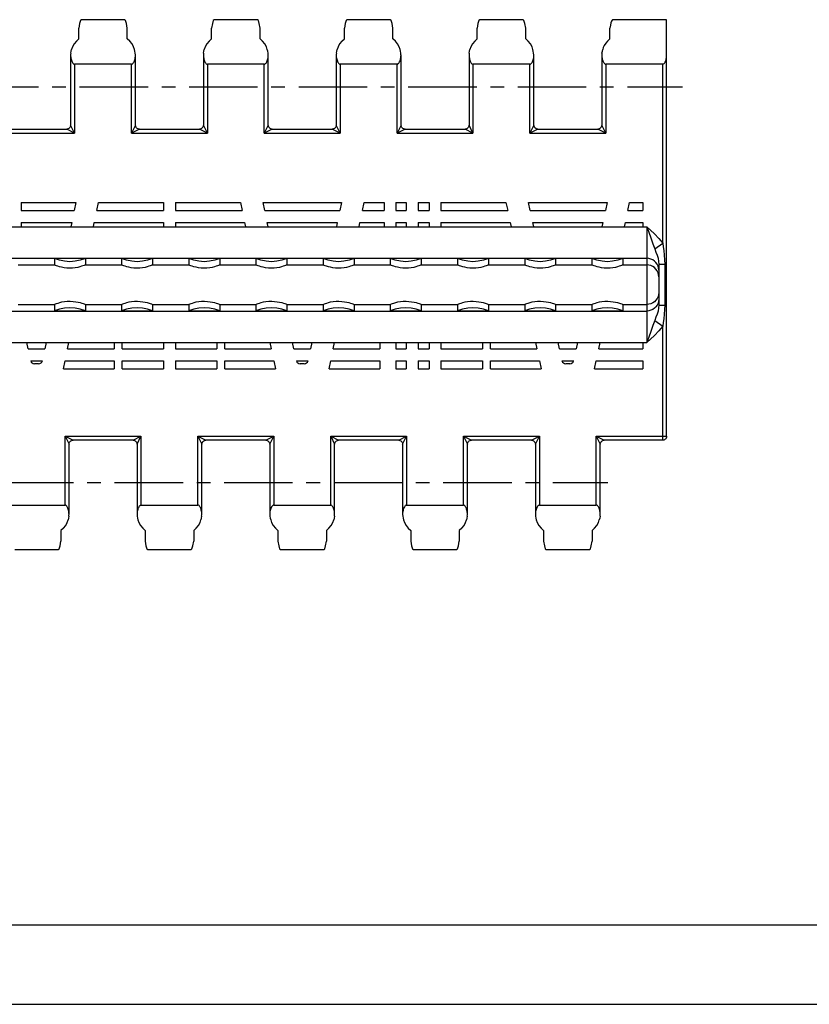
# Model space of a CAD drawing. Extents: x 0 to 420, y 0 to 297.
# Drawn here: x 106 to 206, y 0 to 124 of the extents above; entities that cross this region are included whole.
import ezdxf

# ---------------------------------------------------------------- set-up
doc = ezdxf.new("R2010")
doc.units = 0
doc.header["$LTSCALE"] = 23.1
doc.linetypes.add('CENTER', pattern=[0.6, 0.375, -0.075, 0.075, -0.075])
doc.layers.get('0').update_dxf_attribs({"linetype": 'CONTINUOUS'})
doc.layers.add('DEFAULT_1', color=7, linetype='CENTER')

msp = doc.modelspace()

# ---------------------------------------------------------------- linework, layer by layer
at = {"color": 7, "linetype": 'CONTINUOUS'}
for p, q in [((113.38, 122.08), (113.38, 123.39)), ((119.19, 124.48), (113.71, 124.48)), ((119.52, 122.08), (119.52, 123.39)), ((130.18, 122.08), (130.18, 123.39)), ((135.99, 124.48), (130.51, 124.48)), ((136.32, 122.08), (136.32, 123.39)), ((146.98, 122.08), (146.98, 123.39)), ((152.79, 124.48), (147.31, 124.48)), ((153.12, 122.08), (153.12, 123.39)), ((163.78, 122.08), (163.78, 123.39)), ((169.59, 124.48), (164.11, 124.48)), ((169.92, 122.08), (169.92, 123.39)), ((180.58, 122.08), (180.58, 123.39)), ((187.75, 124.48), (180.91, 124.48)), ((187.75, 71.81), (187.75, 124.48)), ((113.07, 121.77), (113.38, 122.08)), ((119.83, 121.77), (119.52, 122.08)), ((129.87, 121.77), (130.18, 122.08)), ((136.63, 121.77), (136.32, 122.08)), ((146.67, 121.77), (146.98, 122.08)), ((153.43, 121.77), (153.12, 122.08)), ((163.47, 121.77), (163.78, 122.08)), ((170.23, 121.77), (169.92, 122.08)), ((180.27, 121.77), (180.58, 122.08)), ((112.35, 119.98), (112.35, 111.15)), ((120.55, 111.15), (120.55, 119.98)), ((129.15, 119.98), (129.15, 111.15)), ((137.35, 111.15), (137.35, 119.98)), ((145.95, 119.98), (145.95, 111.15)), ((154.15, 111.15), (154.15, 119.98)), ((162.75, 119.98), (162.75, 111.15)), ((170.95, 111.15), (170.95, 119.98)), ((179.55, 119.98), (179.55, 111.15)), ((120.05, 118.85), (112.85, 118.85)), ((136.85, 118.85), (129.65, 118.85)), ((153.65, 118.85), (146.45, 118.85)), ((170.45, 118.85), (163.25, 118.85)), ((187.25, 118.85), (180.05, 118.85)), ((104.24, 110.65), (111.85, 110.65)), ((121.04, 110.65), (128.65, 110.65)), ((137.84, 110.65), (145.45, 110.65)), ((154.64, 110.65), (162.25, 110.65)), ((171.44, 110.65), (179.05, 110.65)), ((106.1, 101.35), (106.1, 100.35)), ((106.1, 101.35), (113.01, 101.35)), ((113.01, 101.35), (112.8, 100.35)), ((115.66, 100.35), (115.87, 101.35)), ((115.87, 101.35), (124.1, 101.35)), ((124.1, 101.35), (124.1, 100.35)), ((125.6, 101.35), (133.82, 101.35)), ((125.6, 101.35), (125.6, 100.35)), ((133.82, 101.35), (134.04, 100.35)), ((136.69, 101.35), (146.61, 101.35)), ((136.9, 100.35), (136.69, 101.35)), ((146.61, 101.35), (146.4, 100.35)), ((149.26, 100.35), (149.47, 101.35)), ((149.47, 101.35), (152, 101.35)), ((152, 101.35), (152, 100.35)), ((153.5, 101.35), (154.8, 101.35)), ((153.5, 101.35), (153.5, 100.35)), ((154.8, 101.35), (154.8, 100.35)), ((156.3, 101.35), (157.7, 101.35)), ((156.3, 101.35), (156.3, 100.35)), ((157.7, 101.35), (157.7, 100.35)), ((159.2, 101.35), (167.42, 101.35)), ((159.2, 101.35), (159.2, 100.35)), ((167.42, 101.35), (167.64, 100.35)), ((170.29, 101.35), (180.21, 101.35)), ((170.5, 100.35), (170.29, 101.35)), ((180.21, 101.35), (180, 100.35)), ((182.86, 100.35), (183.07, 101.35)), ((183.07, 101.35), (184.75, 101.35)), ((184.75, 101.35), (184.75, 100.35)), ((106.1, 100.35), (112.8, 100.35)), ((115.66, 100.35), (124.1, 100.35)), ((125.6, 100.35), (134.04, 100.35)), ((136.9, 100.35), (146.4, 100.35)), ((149.26, 100.35), (152, 100.35)), ((153.5, 100.35), (154.8, 100.35)), ((156.3, 100.35), (157.7, 100.35)), ((159.2, 100.35), (167.64, 100.35)), ((170.5, 100.35), (180, 100.35)), ((182.86, 100.35), (184.75, 100.35)), ((106.1, 98.85), (106.1, 98.31)), ((106.1, 98.85), (112.48, 98.85)), ((112.48, 98.85), (112.37, 98.31)), ((115.23, 98.31), (115.34, 98.85)), ((115.34, 98.85), (124.1, 98.85)), ((124.1, 98.85), (124.1, 98.31)), ((125.6, 98.85), (134.35, 98.85)), ((125.6, 98.85), (125.6, 98.31)), ((134.35, 98.85), (134.47, 98.31)), ((137.21, 98.85), (146.08, 98.85)), ((137.33, 98.31), (137.21, 98.85)), ((146.08, 98.85), (145.97, 98.31)), ((148.83, 98.31), (148.94, 98.85)), ((148.94, 98.85), (152, 98.85)), ((152, 98.85), (152, 98.31)), ((153.5, 98.85), (154.8, 98.85)), ((153.5, 98.85), (153.5, 98.31)), ((154.8, 98.85), (154.8, 98.31)), ((156.3, 98.85), (157.7, 98.85)), ((156.3, 98.85), (156.3, 98.31)), ((157.7, 98.85), (157.7, 98.31)), ((159.2, 98.85), (167.95, 98.85)), ((159.2, 98.85), (159.2, 98.31)), ((167.95, 98.85), (168.07, 98.31)), ((170.81, 98.85), (179.68, 98.85)), ((170.93, 98.31), (170.81, 98.85)), ((179.68, 98.85), (179.57, 98.31)), ((182.43, 98.31), (182.54, 98.85)), ((182.54, 98.85), (184.75, 98.85)), ((184.75, 98.85), (184.75, 98.31)), ((106.1, 98.31), (112.37, 98.31)), ((115.23, 98.31), (124.1, 98.31)), ((125.6, 98.31), (134.47, 98.31)), ((137.33, 98.31), (145.97, 98.31)), ((148.83, 98.31), (152, 98.31)), ((153.5, 98.31), (154.8, 98.31)), ((156.3, 98.31), (157.7, 98.31)), ((159.2, 98.31), (168.07, 98.31)), ((170.93, 98.31), (179.57, 98.31)), ((182.43, 98.31), (184.75, 98.31)), ((110.29, 94.28), (110.29, 93.48)), ((110.89, 94.3), (110.51, 94.29)), ((111.66, 94.3), (110.89, 94.3)), ((112.83, 94.3), (111.66, 94.3)), ((113.6, 94.3), (112.83, 94.3)), ((114.21, 94.28), (114.21, 93.48)), ((118.79, 94.28), (118.79, 93.48)), ((119.39, 94.3), (119.01, 94.29)), ((120.16, 94.3), (119.39, 94.3)), ((121.33, 94.3), (120.16, 94.3)), ((122.1, 94.3), (121.33, 94.3)), ((122.71, 94.28), (122.71, 93.48)), ((127.29, 94.28), (127.29, 93.48)), ((127.89, 94.3), (127.51, 94.29)), ((128.66, 94.3), (127.89, 94.3)), ((129.83, 94.3), (128.66, 94.3)), ((130.6, 94.3), (129.83, 94.3)), ((131.21, 94.28), (131.21, 93.48)), ((135.79, 94.28), (135.79, 93.48)), ((136.39, 94.3), (136.01, 94.29)), ((137.16, 94.3), (136.39, 94.3)), ((138.33, 94.3), (137.16, 94.3)), ((139.1, 94.3), (138.33, 94.3)), ((139.71, 94.28), (139.71, 93.48)), ((144.29, 94.28), (144.29, 93.48)), ((144.89, 94.3), (144.51, 94.29)), ((145.66, 94.3), (144.89, 94.3)), ((146.83, 94.3), (145.66, 94.3)), ((147.6, 94.3), (146.83, 94.3)), ((148.21, 94.28), (148.21, 93.48)), ((152.79, 94.28), (152.79, 93.48)), ((153.39, 94.3), (153.01, 94.29)), ((154.16, 94.3), (153.39, 94.3)), ((155.33, 94.3), (154.16, 94.3)), ((156.1, 94.3), (155.33, 94.3)), ((156.71, 94.28), (156.71, 93.48)), ((161.29, 94.28), (161.29, 93.48)), ((161.89, 94.3), (161.51, 94.29)), ((162.66, 94.3), (161.89, 94.3)), ((163.83, 94.3), (162.66, 94.3)), ((164.6, 94.3), (163.83, 94.3)), ((165.21, 94.28), (165.21, 93.48)), ((169.79, 94.28), (169.79, 93.48)), ((170.39, 94.3), (170.01, 94.29)), ((171.16, 94.3), (170.39, 94.3)), ((172.33, 94.3), (171.16, 94.3)), ((173.1, 94.3), (172.33, 94.3)), ((173.71, 94.28), (173.71, 93.48)), ((178.29, 94.28), (178.29, 93.48)), ((178.89, 94.3), (178.51, 94.29)), ((179.66, 94.3), (178.89, 94.3)), ((180.83, 94.3), (179.66, 94.3)), ((181.6, 94.3), (180.83, 94.3)), ((182.21, 94.28), (182.21, 93.48)), ((186.75, 93.56), (186.75, 88.4)), ((110.29, 88.48), (110.29, 87.67)), ((114.21, 88.48), (114.21, 87.67)), ((118.79, 88.48), (118.79, 87.67)), ((122.71, 88.48), (122.71, 87.67)), ((127.29, 88.48), (127.29, 87.67)), ((131.21, 88.48), (131.21, 87.67)), ((135.79, 88.48), (135.79, 87.67)), ((139.71, 88.48), (139.71, 87.67)), ((144.29, 88.48), (144.29, 87.67)), ((148.21, 88.48), (148.21, 87.67)), ((152.79, 88.48), (152.79, 87.67)), ((156.71, 88.48), (156.71, 87.67)), ((161.29, 88.48), (161.29, 87.67)), ((165.21, 88.48), (165.21, 87.67)), ((169.79, 88.48), (169.79, 87.67)), ((173.71, 88.48), (173.71, 87.67)), ((178.29, 88.48), (178.29, 87.67)), ((182.21, 88.48), (182.21, 87.67)), ((110.89, 87.66), (111.66, 87.66)), ((111.66, 87.66), (112.83, 87.66)), ((112.83, 87.66), (113.6, 87.66)), ((113.6, 87.66), (113.98, 87.67)), ((119.39, 87.66), (120.16, 87.66)), ((120.16, 87.66), (121.33, 87.66)), ((121.33, 87.66), (122.1, 87.66)), ((122.1, 87.66), (122.48, 87.67)), ((127.89, 87.66), (128.66, 87.66)), ((128.66, 87.66), (129.83, 87.66)), ((129.83, 87.66), (130.6, 87.66)), ((130.6, 87.66), (130.98, 87.67)), ((136.39, 87.66), (137.16, 87.66)), ((137.16, 87.66), (138.33, 87.66)), ((138.33, 87.66), (139.1, 87.66)), ((139.1, 87.66), (139.48, 87.67)), ((144.89, 87.66), (145.66, 87.66)), ((145.66, 87.66), (146.83, 87.66)), ((146.83, 87.66), (147.6, 87.66)), ((147.6, 87.66), (147.98, 87.67)), ((153.39, 87.66), (154.16, 87.66)), ((154.16, 87.66), (155.33, 87.66)), ((155.33, 87.66), (156.1, 87.66)), ((156.1, 87.66), (156.48, 87.67)), ((161.89, 87.66), (162.66, 87.66)), ((162.66, 87.66), (163.83, 87.66)), ((163.83, 87.66), (164.6, 87.66)), ((164.6, 87.66), (164.98, 87.67)), ((170.39, 87.66), (171.16, 87.66)), ((171.16, 87.66), (172.33, 87.66)), ((172.33, 87.66), (173.1, 87.66)), ((173.1, 87.66), (173.48, 87.67)), ((178.89, 87.66), (179.66, 87.66)), ((179.66, 87.66), (180.83, 87.66)), ((180.83, 87.66), (181.6, 87.66)), ((181.6, 87.66), (181.98, 87.67)), ((106.82, 83.65), (109.27, 83.65)), ((106.99, 82.85), (106.82, 83.65)), ((109.27, 83.65), (109.1, 82.85)), ((111.96, 82.85), (112.13, 83.65)), ((112.13, 83.65), (117.85, 83.65)), ((117.85, 83.65), (117.85, 82.85)), ((118.85, 83.65), (124.1, 83.65)), ((118.85, 82.85), (118.85, 83.65)), ((124.1, 83.65), (124.1, 82.85)), ((125.6, 83.65), (130.85, 83.65)), ((125.6, 83.65), (125.6, 82.85)), ((130.85, 83.65), (130.85, 82.85)), ((131.85, 83.65), (137.56, 83.65)), ((131.85, 82.85), (131.85, 83.65)), ((137.56, 83.65), (137.73, 82.85)), ((140.42, 83.65), (142.87, 83.65)), ((140.59, 82.85), (140.42, 83.65)), ((142.87, 83.65), (142.7, 82.85)), ((145.56, 82.85), (145.73, 83.65)), ((145.73, 83.65), (151.45, 83.65)), ((151.45, 83.65), (151.45, 82.85)), ((153.5, 83.65), (154.8, 83.65)), ((153.5, 83.65), (153.5, 82.85)), ((154.8, 83.65), (154.8, 82.85)), ((156.3, 83.65), (157.7, 83.65)), ((156.3, 83.65), (156.3, 82.85)), ((157.7, 83.65), (157.7, 82.85)), ((159.2, 83.65), (164.45, 83.65)), ((159.2, 83.65), (159.2, 82.85)), ((164.45, 83.65), (164.45, 82.85)), ((165.45, 83.65), (171.16, 83.65)), ((165.45, 82.85), (165.45, 83.65)), ((171.16, 83.65), (171.33, 82.85)), ((174.02, 83.65), (176.47, 83.65)), ((174.19, 82.85), (174.02, 83.65)), ((176.47, 83.65), (176.3, 82.85)), ((179.16, 82.85), (179.33, 83.65)), ((179.33, 83.65), (184.75, 83.65)), ((184.75, 83.65), (184.75, 82.85)), ((106.99, 82.85), (109.1, 82.85)), ((111.96, 82.85), (117.85, 82.85)), ((118.85, 82.85), (124.1, 82.85)), ((125.6, 82.85), (130.85, 82.85)), ((131.85, 82.85), (137.73, 82.85)), ((140.59, 82.85), (142.7, 82.85)), ((145.56, 82.85), (151.45, 82.85)), ((153.5, 82.85), (154.8, 82.85)), ((156.3, 82.85), (157.7, 82.85)), ((159.2, 82.85), (164.45, 82.85)), ((165.45, 82.85), (171.33, 82.85)), ((174.19, 82.85), (176.3, 82.85)), ((179.16, 82.85), (184.75, 82.85)), ((107.31, 81.35), (108.79, 81.35)), ((108.3, 80.98), (107.79, 80.98)), ((111.44, 80.35), (111.65, 81.35)), ((111.65, 81.35), (117.85, 81.35)), ((117.85, 81.35), (117.85, 80.35)), ((118.85, 81.35), (124.1, 81.35)), ((118.85, 80.35), (118.85, 81.35)), ((124.1, 81.35), (124.1, 80.35)), ((125.6, 81.35), (130.85, 81.35)), ((125.6, 81.35), (125.6, 80.35)), ((130.85, 81.35), (130.85, 80.35)), ((131.85, 81.35), (138.05, 81.35)), ((131.85, 80.35), (131.85, 81.35)), ((138.05, 81.35), (138.26, 80.35)), ((140.91, 81.35), (142.39, 81.35)), ((141.9, 80.98), (141.39, 80.98)), ((145.04, 80.35), (145.25, 81.35)), ((145.25, 81.35), (151.45, 81.35)), ((151.45, 81.35), (151.45, 80.35)), ((153.5, 81.35), (154.8, 81.35)), ((153.5, 81.35), (153.5, 80.35)), ((154.8, 81.35), (154.8, 80.35)), ((156.3, 81.35), (157.7, 81.35)), ((156.3, 81.35), (156.3, 80.35)), ((157.7, 81.35), (157.7, 80.35)), ((159.2, 81.35), (164.45, 81.35)), ((159.2, 81.35), (159.2, 80.35)), ((164.45, 81.35), (164.45, 80.35)), ((165.45, 81.35), (171.65, 81.35)), ((165.45, 80.35), (165.45, 81.35)), ((171.65, 81.35), (171.86, 80.35)), ((174.51, 81.35), (175.99, 81.35)), ((175.5, 80.98), (174.99, 80.98)), ((178.64, 80.35), (178.85, 81.35)), ((178.85, 81.35), (184.75, 81.35)), ((184.75, 81.35), (184.75, 80.35)), ((111.44, 80.35), (117.85, 80.35)), ((118.85, 80.35), (124.1, 80.35)), ((125.6, 80.35), (130.85, 80.35)), ((131.85, 80.35), (138.26, 80.35)), ((145.04, 80.35), (151.45, 80.35)), ((153.5, 80.35), (154.8, 80.35)), ((156.3, 80.35), (157.7, 80.35)), ((159.2, 80.35), (164.45, 80.35)), ((165.45, 80.35), (171.86, 80.35)), ((178.64, 80.35), (184.75, 80.35)), ((120.25, 71.31), (112.64, 71.31)), ((137.05, 71.31), (129.44, 71.31)), ((153.85, 71.31), (146.24, 71.31)), ((170.65, 71.31), (163.04, 71.31)), ((187.25, 71.31), (179.84, 71.31)), ((112.15, 61.98), (112.15, 70.81)), ((120.75, 70.81), (120.75, 61.98)), ((128.95, 61.98), (128.95, 70.81)), ((137.55, 70.81), (137.55, 61.98)), ((145.75, 61.98), (145.75, 70.81)), ((154.35, 70.81), (154.35, 61.98)), ((162.55, 61.98), (162.55, 70.81)), ((171.15, 70.81), (171.15, 61.98)), ((179.35, 61.98), (179.35, 70.81)), ((104.45, 63.11), (111.65, 63.11)), ((121.25, 63.11), (128.45, 63.11)), ((138.05, 63.11), (145.25, 63.11)), ((154.85, 63.11), (162.05, 63.11)), ((171.65, 63.11), (178.85, 63.11)), ((111.43, 60.19), (111.12, 59.88)), ((111.12, 59.88), (111.12, 58.57)), ((121.47, 60.19), (121.78, 59.88)), ((121.78, 59.88), (121.78, 58.57)), ((128.23, 60.19), (127.92, 59.88)), ((127.92, 59.88), (127.92, 58.57)), ((138.27, 60.19), (138.58, 59.88)), ((138.58, 59.88), (138.58, 58.57)), ((145.03, 60.19), (144.72, 59.88)), ((144.72, 59.88), (144.72, 58.57)), ((155.07, 60.19), (155.38, 59.88)), ((155.38, 59.88), (155.38, 58.57)), ((161.83, 60.19), (161.52, 59.88)), ((161.52, 59.88), (161.52, 58.57)), ((171.87, 60.19), (172.18, 59.88)), ((172.18, 59.88), (172.18, 58.57)), ((178.63, 60.19), (178.32, 59.88)), ((178.32, 59.88), (178.32, 58.57)), ((105.31, 57.48), (110.79, 57.48)), ((122.11, 57.48), (127.59, 57.48)), ((138.91, 57.48), (144.39, 57.48)), ((155.71, 57.48), (161.19, 57.48)), ((172.51, 57.48), (177.99, 57.48)), ((408.94, 10), (8.94, 10)), ((0, 0), (420, 0))]:
    msp.add_line(p, q, dxfattribs=at)
at = {"color": 9, "linetype": 'CONTINUOUS'}
for p, q in [((112.85, 118.85), (112.85, 110.15)), ((120.05, 110.15), (120.05, 118.85)), ((129.65, 118.85), (129.65, 110.15)), ((136.85, 110.15), (136.85, 118.85)), ((146.45, 118.85), (146.45, 110.15)), ((153.65, 110.15), (153.65, 118.85)), ((163.25, 118.85), (163.25, 110.15)), ((170.45, 110.15), (170.45, 118.85)), ((180.05, 118.85), (180.05, 110.15)), ((187.25, 96.21), (187.25, 118.85)), ((112.85, 110.15), (112.35, 111.15)), ((120.55, 111.15), (120.05, 110.15)), ((129.65, 110.15), (129.15, 111.15)), ((137.35, 111.15), (136.85, 110.15)), ((146.45, 110.15), (145.95, 111.15)), ((154.15, 111.15), (153.65, 110.15)), ((163.25, 110.15), (162.75, 111.15)), ((170.95, 111.15), (170.45, 110.15)), ((180.05, 110.15), (179.55, 111.15)), ((103.25, 110.15), (112.85, 110.15)), ((112.85, 110.15), (111.85, 110.65)), ((121.05, 110.65), (120.05, 110.15)), ((120.05, 110.15), (129.65, 110.15)), ((129.65, 110.15), (128.65, 110.65)), ((137.85, 110.65), (136.85, 110.15)), ((136.85, 110.15), (146.45, 110.15)), ((146.45, 110.15), (145.45, 110.65)), ((154.65, 110.65), (153.65, 110.15)), ((153.65, 110.15), (163.25, 110.15)), ((163.25, 110.15), (162.25, 110.65)), ((171.45, 110.65), (170.45, 110.15)), ((170.45, 110.15), (180.05, 110.15)), ((180.05, 110.15), (179.05, 110.65)), ((104.6, 98.31), (106.1, 98.31)), ((112.37, 98.31), (115.23, 98.31)), ((124.1, 98.31), (125.6, 98.31)), ((134.47, 98.31), (137.33, 98.31)), ((145.97, 98.31), (148.83, 98.31)), ((152, 98.31), (153.5, 98.31)), ((154.8, 98.31), (156.3, 98.31)), ((157.7, 98.31), (159.2, 98.31)), ((168.07, 98.31), (170.93, 98.31)), ((179.57, 98.31), (182.43, 98.31)), ((184.75, 98.31), (185.25, 98.31)), ((185.25, 98.31), (185.25, 83.65)), ((186.25, 95.49), (187.25, 96.21)), ((39.25, 94.31), (185.25, 94.31)), ((105.71, 93.48), (110.29, 93.48)), ((114.21, 93.48), (118.79, 93.48)), ((122.71, 93.48), (127.29, 93.48)), ((131.21, 93.48), (135.79, 93.48)), ((139.71, 93.48), (144.29, 93.48)), ((148.21, 93.48), (152.79, 93.48)), ((156.71, 93.48), (161.29, 93.48)), ((165.21, 93.48), (169.79, 93.48)), ((173.71, 93.48), (178.29, 93.48)), ((182.21, 93.48), (185.25, 93.48)), ((186.75, 93.56), (187.5, 93.56)), ((187.5, 93.56), (187.5, 88.4)), ((105.71, 88.48), (110.29, 88.48)), ((114.21, 88.48), (118.79, 88.48)), ((122.71, 88.48), (127.29, 88.48)), ((131.21, 88.48), (135.79, 88.48)), ((139.71, 88.48), (144.29, 88.48)), ((148.21, 88.48), (152.79, 88.48)), ((156.71, 88.48), (161.29, 88.48)), ((165.21, 88.48), (169.79, 88.48)), ((173.71, 88.48), (178.29, 88.48)), ((182.21, 88.48), (185.25, 88.48)), ((186.75, 88.4), (187.5, 88.4)), ((39.25, 87.65), (185.25, 87.65)), ((186.25, 86.47), (187.25, 85.75)), ((187.25, 71.31), (187.25, 85.75)), ((103.96, 83.65), (106.82, 83.65)), ((109.27, 83.65), (112.13, 83.65)), ((117.85, 83.65), (118.85, 83.65)), ((124.1, 83.65), (125.6, 83.65)), ((130.85, 83.65), (131.85, 83.65)), ((137.56, 83.65), (140.42, 83.65)), ((142.87, 83.65), (145.73, 83.65)), ((151.45, 83.65), (153.5, 83.65)), ((154.8, 83.65), (156.3, 83.65)), ((157.7, 83.65), (159.2, 83.65)), ((164.45, 83.65), (165.45, 83.65)), ((171.16, 83.65), (174.02, 83.65)), ((176.47, 83.65), (179.33, 83.65)), ((184.75, 83.65), (185.25, 83.65)), ((111.65, 71.81), (121.25, 71.81)), ((111.65, 71.81), (112.65, 71.31)), ((111.65, 71.81), (112.15, 70.81)), ((111.65, 63.11), (111.65, 71.81)), ((120.25, 71.31), (121.25, 71.81)), ((120.75, 70.81), (121.25, 71.81)), ((121.25, 71.81), (121.25, 63.11)), ((128.45, 71.81), (138.05, 71.81)), ((128.45, 71.81), (129.45, 71.31)), ((128.45, 71.81), (128.95, 70.81)), ((128.45, 63.11), (128.45, 71.81)), ((137.05, 71.31), (138.05, 71.81)), ((137.55, 70.81), (138.05, 71.81)), ((138.05, 71.81), (138.05, 63.11)), ((145.25, 71.81), (154.85, 71.81)), ((145.25, 71.81), (146.25, 71.31)), ((145.25, 71.81), (145.75, 70.81)), ((145.25, 63.11), (145.25, 71.81)), ((153.85, 71.31), (154.85, 71.81)), ((154.35, 70.81), (154.85, 71.81)), ((154.85, 71.81), (154.85, 63.11)), ((162.05, 71.81), (171.65, 71.81)), ((162.05, 71.81), (163.05, 71.31)), ((162.05, 71.81), (162.55, 70.81)), ((162.05, 63.11), (162.05, 71.81)), ((170.65, 71.31), (171.65, 71.81)), ((171.15, 70.81), (171.65, 71.81)), ((171.65, 71.81), (171.65, 63.11)), ((178.85, 71.81), (187.75, 71.81)), ((178.85, 71.81), (179.85, 71.31)), ((178.85, 71.81), (179.35, 70.81)), ((178.85, 63.11), (178.85, 71.81))]:
    msp.add_line(p, q, dxfattribs=at)
at = {"color": 7, "linetype": 'CONTINUOUS'}
for points in [[(113.71, 124.48), (113.59, 124.36), (113.48, 123.99), (113.38, 123.39)], [(119.52, 123.39), (119.41, 123.99), (119.3, 124.36), (119.19, 124.48)], [(130.51, 124.48), (130.39, 124.36), (130.28, 123.99), (130.18, 123.39)], [(136.32, 123.39), (136.21, 123.99), (136.1, 124.36), (135.99, 124.48)], [(147.31, 124.48), (147.19, 124.36), (147.08, 123.99), (146.98, 123.39)], [(153.12, 123.39), (153.01, 123.99), (152.9, 124.36), (152.79, 124.48)], [(164.11, 124.48), (163.99, 124.36), (163.88, 123.99), (163.78, 123.39)], [(169.92, 123.39), (169.81, 123.99), (169.7, 124.36), (169.59, 124.48)], [(180.91, 124.48), (180.84, 124.43), (180.77, 124.3), (180.7, 124.08), (180.64, 123.78), (180.58, 123.39)], [(113.07, 121.77), (112.78, 121.42), (112.58, 121.06), (112.46, 120.7)], [(120.43, 120.7), (120.32, 121.06), (120.12, 121.42), (119.83, 121.77)], [(129.87, 121.77), (129.58, 121.42), (129.38, 121.06), (129.26, 120.7)], [(137.23, 120.7), (137.12, 121.06), (136.92, 121.42), (136.63, 121.77)], [(146.67, 121.77), (146.38, 121.42), (146.18, 121.06), (146.06, 120.7)], [(154.03, 120.7), (153.92, 121.06), (153.72, 121.42), (153.43, 121.77)], [(163.47, 121.77), (163.18, 121.42), (162.98, 121.06), (162.86, 120.7)], [(170.83, 120.7), (170.72, 121.06), (170.52, 121.42), (170.23, 121.77)], [(180.27, 121.77), (180.04, 121.51), (179.86, 121.23), (179.74, 120.96), (179.66, 120.7)], [(112.37, 120.25), (112.35, 120.07), (112.35, 119.98)], [(112.35, 119.98), (112.35, 119.9), (112.36, 119.74), (112.39, 119.6), (112.41, 119.47), (112.45, 119.35), (112.49, 119.24), (112.53, 119.14), (112.58, 119.05), (112.64, 118.97), (112.7, 118.91), (112.77, 118.87), (112.85, 118.85)], [(112.37, 120.25), (112.41, 120.48), (112.46, 120.7)], [(120.05, 118.85), (120.13, 118.87), (120.2, 118.92), (120.27, 118.99), (120.32, 119.07), (120.37, 119.17), (120.42, 119.29), (120.46, 119.41), (120.5, 119.55), (120.53, 119.7), (120.54, 119.87), (120.55, 119.98)], [(120.52, 120.25), (120.48, 120.48), (120.43, 120.7)], [(120.55, 119.98), (120.54, 120.05), (120.52, 120.25)], [(129.17, 120.25), (129.15, 120.07), (129.15, 119.98)], [(129.15, 119.98), (129.15, 119.9), (129.16, 119.74), (129.19, 119.6), (129.21, 119.47), (129.25, 119.35), (129.29, 119.24), (129.33, 119.14), (129.38, 119.05), (129.44, 118.97), (129.5, 118.91), (129.57, 118.87), (129.65, 118.85)], [(129.17, 120.25), (129.21, 120.48), (129.26, 120.7)], [(136.85, 118.85), (136.93, 118.87), (137, 118.92), (137.07, 118.99), (137.12, 119.07), (137.17, 119.17), (137.22, 119.29), (137.26, 119.41), (137.3, 119.55), (137.33, 119.7), (137.34, 119.87), (137.35, 119.98)], [(137.32, 120.25), (137.28, 120.48), (137.23, 120.7)], [(137.35, 119.98), (137.34, 120.05), (137.32, 120.25)], [(145.97, 120.25), (145.95, 120.07), (145.95, 119.98)], [(145.95, 119.98), (145.95, 119.9), (145.96, 119.74), (145.99, 119.6), (146.01, 119.47), (146.05, 119.35), (146.09, 119.24), (146.13, 119.14), (146.18, 119.05), (146.24, 118.97), (146.3, 118.91), (146.37, 118.87), (146.45, 118.85)], [(145.97, 120.25), (146.01, 120.48), (146.06, 120.7)], [(153.65, 118.85), (153.73, 118.87), (153.8, 118.92), (153.87, 118.99), (153.92, 119.07), (153.97, 119.17), (154.02, 119.29), (154.06, 119.41), (154.1, 119.55), (154.13, 119.7), (154.14, 119.87), (154.15, 119.98)], [(154.12, 120.25), (154.08, 120.48), (154.03, 120.7)], [(154.15, 119.98), (154.14, 120.05), (154.12, 120.25)], [(162.77, 120.25), (162.75, 120.07), (162.75, 119.98)], [(162.75, 119.98), (162.75, 119.9), (162.76, 119.74), (162.79, 119.6), (162.81, 119.47), (162.85, 119.35), (162.89, 119.24), (162.93, 119.14), (162.98, 119.05), (163.04, 118.97), (163.1, 118.91), (163.17, 118.87), (163.25, 118.85)], [(162.77, 120.25), (162.81, 120.48), (162.86, 120.7)], [(170.45, 118.85), (170.53, 118.87), (170.6, 118.92), (170.67, 118.99), (170.72, 119.07), (170.77, 119.17), (170.82, 119.29), (170.86, 119.41), (170.9, 119.55), (170.93, 119.7), (170.94, 119.87), (170.95, 119.98)], [(170.92, 120.25), (170.88, 120.48), (170.83, 120.7)], [(170.95, 119.98), (170.94, 120.05), (170.92, 120.25)], [(179.57, 120.25), (179.55, 120.07), (179.55, 119.98)], [(179.55, 119.98), (179.55, 119.9), (179.56, 119.76), (179.58, 119.62), (179.61, 119.5), (179.64, 119.39), (179.67, 119.29), (179.71, 119.2), (179.75, 119.12), (179.79, 119.05), (179.83, 118.98), (179.88, 118.93), (179.94, 118.89), (179.99, 118.86), (180.05, 118.85)], [(179.57, 120.25), (179.62, 120.48), (179.66, 120.7)], [(187.25, 118.85), (187.3, 118.86), (187.36, 118.89), (187.42, 118.93), (187.47, 118.99), (187.51, 119.06), (187.56, 119.13), (187.6, 119.22), (187.63, 119.32), (187.67, 119.42), (187.7, 119.54), (187.72, 119.67), (187.74, 119.82), (187.75, 119.98)], [(112.35, 111.15), (112.35, 111.11), (112.32, 111), (112.28, 110.89), (112.2, 110.8), (112.11, 110.72), (112.01, 110.67), (111.89, 110.65), (111.85, 110.65)], [(121.05, 110.65), (121, 110.65), (120.89, 110.67), (120.78, 110.72), (120.69, 110.8), (120.62, 110.89), (120.57, 111), (120.55, 111.11), (120.55, 111.15)], [(129.15, 111.15), (129.15, 111.11), (129.12, 111), (129.08, 110.89), (129, 110.8), (128.91, 110.72), (128.81, 110.67), (128.69, 110.65), (128.65, 110.65)], [(137.85, 110.65), (137.8, 110.65), (137.69, 110.67), (137.58, 110.72), (137.49, 110.8), (137.42, 110.89), (137.37, 111), (137.35, 111.11), (137.35, 111.15)], [(145.95, 111.15), (145.95, 111.11), (145.92, 111), (145.88, 110.89), (145.8, 110.8), (145.71, 110.72), (145.61, 110.67), (145.49, 110.65), (145.45, 110.65)], [(154.65, 110.65), (154.6, 110.65), (154.49, 110.67), (154.38, 110.72), (154.29, 110.8), (154.22, 110.89), (154.17, 111), (154.15, 111.11), (154.15, 111.15)], [(162.75, 111.15), (162.75, 111.11), (162.72, 111), (162.68, 110.89), (162.6, 110.8), (162.51, 110.72), (162.41, 110.67), (162.29, 110.65), (162.25, 110.65)], [(171.45, 110.65), (171.4, 110.65), (171.29, 110.67), (171.18, 110.72), (171.09, 110.8), (171.02, 110.89), (170.97, 111), (170.95, 111.11), (170.95, 111.15)], [(179.55, 111.15), (179.55, 111.11), (179.52, 111), (179.48, 110.89), (179.4, 110.8), (179.31, 110.72), (179.21, 110.67), (179.09, 110.65), (179.05, 110.65)], [(110.51, 94.29), (110.39, 94.29), (110.31, 94.29), (110.29, 94.28)], [(114.21, 93.48), (114.19, 93.47), (114.13, 93.45), (114.04, 93.41), (113.91, 93.36), (113.74, 93.3), (113.53, 93.24), (113.26, 93.17), (112.94, 93.12), (112.59, 93.08), (112.22, 93.07), (111.86, 93.08), (111.52, 93.12), (111.21, 93.18), (110.95, 93.24), (110.73, 93.31), (110.56, 93.37), (110.44, 93.41), (110.35, 93.45), (110.3, 93.47), (110.29, 93.48)], [(114.21, 94.28), (114.18, 94.29), (114.11, 94.29), (113.98, 94.29), (113.6, 94.3)], [(119.01, 94.29), (118.89, 94.29), (118.81, 94.29), (118.79, 94.28)], [(122.71, 93.48), (122.69, 93.47), (122.63, 93.45), (122.54, 93.41), (122.41, 93.36), (122.24, 93.3), (122.03, 93.24), (121.76, 93.17), (121.44, 93.12), (121.09, 93.08), (120.72, 93.07), (120.36, 93.08), (120.02, 93.12), (119.71, 93.18), (119.45, 93.24), (119.23, 93.31), (119.06, 93.37), (118.94, 93.41), (118.85, 93.45), (118.8, 93.47), (118.79, 93.48)], [(122.71, 94.28), (122.68, 94.29), (122.61, 94.29), (122.48, 94.29), (122.1, 94.3)], [(127.51, 94.29), (127.39, 94.29), (127.31, 94.29), (127.29, 94.28)], [(131.21, 93.48), (131.19, 93.47), (131.13, 93.45), (131.04, 93.41), (130.91, 93.36), (130.74, 93.3), (130.53, 93.24), (130.26, 93.17), (129.94, 93.12), (129.59, 93.08), (129.22, 93.07), (128.86, 93.08), (128.52, 93.12), (128.21, 93.18), (127.95, 93.24), (127.73, 93.31), (127.56, 93.37), (127.44, 93.41), (127.35, 93.45), (127.3, 93.47), (127.29, 93.48)], [(131.21, 94.28), (131.18, 94.29), (131.11, 94.29), (130.98, 94.29), (130.6, 94.3)], [(136.01, 94.29), (135.89, 94.29), (135.81, 94.29), (135.79, 94.28)], [(139.71, 93.48), (139.69, 93.47), (139.63, 93.45), (139.54, 93.41), (139.41, 93.36), (139.24, 93.3), (139.03, 93.24), (138.76, 93.17), (138.44, 93.12), (138.09, 93.08), (137.72, 93.07), (137.36, 93.08), (137.02, 93.12), (136.71, 93.18), (136.45, 93.24), (136.23, 93.31), (136.06, 93.37), (135.94, 93.41), (135.85, 93.45), (135.8, 93.47), (135.79, 93.48)], [(139.71, 94.28), (139.68, 94.29), (139.61, 94.29), (139.48, 94.29), (139.1, 94.3)], [(144.51, 94.29), (144.39, 94.29), (144.31, 94.29), (144.29, 94.28)], [(148.21, 93.48), (148.19, 93.47), (148.13, 93.45), (148.04, 93.41), (147.91, 93.36), (147.74, 93.3), (147.53, 93.24), (147.26, 93.17), (146.94, 93.12), (146.59, 93.08), (146.22, 93.07), (145.86, 93.08), (145.52, 93.12), (145.21, 93.18), (144.95, 93.24), (144.73, 93.31), (144.56, 93.37), (144.44, 93.41), (144.35, 93.45), (144.3, 93.47), (144.29, 93.48)], [(148.21, 94.28), (148.18, 94.29), (148.11, 94.29), (147.98, 94.29), (147.6, 94.3)], [(153.01, 94.29), (152.89, 94.29), (152.81, 94.29), (152.79, 94.28)], [(156.71, 93.48), (156.69, 93.47), (156.63, 93.45), (156.54, 93.41), (156.41, 93.36), (156.24, 93.3), (156.03, 93.24), (155.76, 93.17), (155.44, 93.12), (155.09, 93.08), (154.72, 93.07), (154.36, 93.08), (154.02, 93.12), (153.71, 93.18), (153.45, 93.24), (153.23, 93.31), (153.06, 93.37), (152.94, 93.41), (152.85, 93.45), (152.8, 93.47), (152.79, 93.48)], [(156.71, 94.28), (156.68, 94.29), (156.61, 94.29), (156.48, 94.29), (156.1, 94.3)], [(161.51, 94.29), (161.39, 94.29), (161.31, 94.29), (161.29, 94.28)], [(165.21, 93.48), (165.19, 93.47), (165.13, 93.45), (165.04, 93.41), (164.91, 93.36), (164.74, 93.3), (164.53, 93.24), (164.26, 93.17), (163.94, 93.12), (163.59, 93.08), (163.22, 93.07), (162.86, 93.08), (162.52, 93.12), (162.21, 93.18), (161.95, 93.24), (161.73, 93.31), (161.56, 93.37), (161.44, 93.41), (161.35, 93.45), (161.3, 93.47), (161.29, 93.48)], [(165.21, 94.28), (165.18, 94.29), (165.11, 94.29), (164.98, 94.29), (164.6, 94.3)], [(170.01, 94.29), (169.89, 94.29), (169.81, 94.29), (169.79, 94.28)], [(173.71, 93.48), (173.69, 93.47), (173.63, 93.45), (173.54, 93.41), (173.41, 93.36), (173.24, 93.3), (173.03, 93.24), (172.76, 93.17), (172.44, 93.12), (172.09, 93.08), (171.72, 93.07), (171.36, 93.08), (171.02, 93.12), (170.71, 93.18), (170.45, 93.24), (170.23, 93.31), (170.06, 93.37), (169.94, 93.41), (169.85, 93.45), (169.8, 93.47), (169.79, 93.48)], [(173.71, 94.28), (173.68, 94.29), (173.61, 94.29), (173.48, 94.29), (173.1, 94.3)], [(178.51, 94.29), (178.39, 94.29), (178.31, 94.29), (178.29, 94.28)], [(182.21, 93.48), (182.19, 93.47), (182.13, 93.45), (182.04, 93.41), (181.91, 93.36), (181.74, 93.3), (181.53, 93.24), (181.26, 93.17), (180.94, 93.12), (180.59, 93.08), (180.22, 93.07), (179.86, 93.08), (179.52, 93.12), (179.21, 93.18), (178.95, 93.24), (178.73, 93.31), (178.56, 93.37), (178.44, 93.41), (178.35, 93.45), (178.3, 93.47), (178.29, 93.48)], [(182.21, 94.28), (182.18, 94.29), (182.11, 94.29), (181.98, 94.29), (181.6, 94.3)], [(110.29, 88.48), (110.31, 88.49), (110.36, 88.51), (110.45, 88.55), (110.58, 88.6), (110.75, 88.66), (110.97, 88.72), (111.24, 88.79), (111.56, 88.84), (111.92, 88.88), (112.29, 88.89), (112.65, 88.87), (112.99, 88.83), (113.29, 88.78), (113.55, 88.71), (113.77, 88.65), (113.93, 88.59), (114.06, 88.54), (114.14, 88.51), (114.19, 88.49), (114.21, 88.48)], [(118.79, 88.48), (118.81, 88.49), (118.86, 88.51), (118.95, 88.55), (119.08, 88.6), (119.25, 88.66), (119.47, 88.72), (119.74, 88.79), (120.06, 88.84), (120.42, 88.88), (120.79, 88.89), (121.15, 88.87), (121.49, 88.83), (121.79, 88.78), (122.05, 88.71), (122.27, 88.65), (122.43, 88.59), (122.56, 88.54), (122.64, 88.51), (122.69, 88.49), (122.71, 88.48)], [(127.29, 88.48), (127.31, 88.49), (127.36, 88.51), (127.45, 88.55), (127.58, 88.6), (127.75, 88.66), (127.97, 88.72), (128.24, 88.79), (128.56, 88.84), (128.92, 88.88), (129.29, 88.89), (129.65, 88.87), (129.99, 88.83), (130.29, 88.78), (130.55, 88.71), (130.77, 88.65), (130.93, 88.59), (131.06, 88.54), (131.14, 88.51), (131.19, 88.49), (131.21, 88.48)], [(135.79, 88.48), (135.81, 88.49), (135.86, 88.51), (135.95, 88.55), (136.08, 88.6), (136.25, 88.66), (136.47, 88.72), (136.74, 88.79), (137.06, 88.84), (137.42, 88.88), (137.79, 88.89), (138.15, 88.87), (138.49, 88.83), (138.79, 88.78), (139.05, 88.71), (139.27, 88.65), (139.43, 88.59), (139.56, 88.54), (139.64, 88.51), (139.69, 88.49), (139.71, 88.48)], [(144.29, 88.48), (144.31, 88.49), (144.36, 88.51), (144.45, 88.55), (144.58, 88.6), (144.75, 88.66), (144.97, 88.72), (145.24, 88.79), (145.56, 88.84), (145.92, 88.88), (146.29, 88.89), (146.65, 88.87), (146.99, 88.83), (147.29, 88.78), (147.55, 88.71), (147.77, 88.65), (147.93, 88.59), (148.06, 88.54), (148.14, 88.51), (148.19, 88.49), (148.21, 88.48)], [(152.79, 88.48), (152.81, 88.49), (152.86, 88.51), (152.95, 88.55), (153.08, 88.6), (153.25, 88.66), (153.47, 88.72), (153.74, 88.79), (154.06, 88.84), (154.42, 88.88), (154.79, 88.89), (155.15, 88.87), (155.49, 88.83), (155.79, 88.78), (156.05, 88.71), (156.27, 88.65), (156.43, 88.59), (156.56, 88.54), (156.64, 88.51), (156.69, 88.49), (156.71, 88.48)], [(161.29, 88.48), (161.31, 88.49), (161.36, 88.51), (161.45, 88.55), (161.58, 88.6), (161.75, 88.66), (161.97, 88.72), (162.24, 88.79), (162.56, 88.84), (162.92, 88.88), (163.29, 88.89), (163.65, 88.87), (163.99, 88.83), (164.29, 88.78), (164.55, 88.71), (164.77, 88.65), (164.93, 88.59), (165.06, 88.54), (165.14, 88.51), (165.19, 88.49), (165.21, 88.48)], [(169.79, 88.48), (169.81, 88.49), (169.86, 88.51), (169.95, 88.55), (170.08, 88.6), (170.25, 88.66), (170.47, 88.72), (170.74, 88.79), (171.06, 88.84), (171.42, 88.88), (171.79, 88.89), (172.15, 88.87), (172.49, 88.83), (172.79, 88.78), (173.05, 88.71), (173.27, 88.65), (173.43, 88.59), (173.56, 88.54), (173.64, 88.51), (173.69, 88.49), (173.71, 88.48)], [(178.29, 88.48), (178.31, 88.49), (178.36, 88.51), (178.45, 88.55), (178.58, 88.6), (178.75, 88.66), (178.97, 88.72), (179.24, 88.79), (179.56, 88.84), (179.92, 88.88), (180.29, 88.89), (180.65, 88.87), (180.99, 88.83), (181.29, 88.78), (181.55, 88.71), (181.77, 88.65), (181.93, 88.59), (182.06, 88.54), (182.14, 88.51), (182.19, 88.49), (182.21, 88.48)], [(110.29, 87.67), (110.31, 87.67), (110.39, 87.67), (110.51, 87.67), (110.89, 87.66)], [(113.98, 87.67), (114.11, 87.67), (114.18, 87.67), (114.21, 87.67)], [(118.79, 87.67), (118.81, 87.67), (118.89, 87.67), (119.01, 87.67), (119.39, 87.66)], [(122.48, 87.67), (122.61, 87.67), (122.68, 87.67), (122.71, 87.67)], [(127.29, 87.67), (127.31, 87.67), (127.39, 87.67), (127.51, 87.67), (127.89, 87.66)], [(130.98, 87.67), (131.11, 87.67), (131.18, 87.67), (131.21, 87.67)], [(135.79, 87.67), (135.81, 87.67), (135.89, 87.67), (136.01, 87.67), (136.39, 87.66)], [(139.48, 87.67), (139.61, 87.67), (139.68, 87.67), (139.71, 87.67)], [(144.29, 87.67), (144.31, 87.67), (144.39, 87.67), (144.51, 87.67), (144.89, 87.66)], [(147.98, 87.67), (148.11, 87.67), (148.18, 87.67), (148.21, 87.67)], [(152.79, 87.67), (152.81, 87.67), (152.89, 87.67), (153.01, 87.67), (153.39, 87.66)], [(156.48, 87.67), (156.61, 87.67), (156.68, 87.67), (156.71, 87.67)], [(161.29, 87.67), (161.31, 87.67), (161.39, 87.67), (161.51, 87.67), (161.89, 87.66)], [(164.98, 87.67), (165.11, 87.67), (165.18, 87.67), (165.21, 87.67)], [(169.79, 87.67), (169.81, 87.67), (169.89, 87.67), (170.01, 87.67), (170.39, 87.66)], [(173.48, 87.67), (173.61, 87.67), (173.68, 87.67), (173.71, 87.67)], [(178.29, 87.67), (178.31, 87.67), (178.39, 87.67), (178.51, 87.67), (178.89, 87.66)], [(181.98, 87.67), (182.11, 87.67), (182.18, 87.67), (182.21, 87.67)], [(112.15, 70.81), (112.15, 70.85), (112.17, 70.96), (112.22, 71.07), (112.29, 71.16), (112.38, 71.23), (112.49, 71.28), (112.6, 71.31), (112.65, 71.31)], [(120.25, 71.31), (120.29, 71.31), (120.41, 71.28), (120.51, 71.23), (120.6, 71.16), (120.68, 71.07), (120.72, 70.96), (120.75, 70.85), (120.75, 70.81)], [(128.95, 70.81), (128.95, 70.85), (128.97, 70.96), (129.02, 71.07), (129.09, 71.16), (129.18, 71.23), (129.29, 71.28), (129.4, 71.31), (129.45, 71.31)], [(137.05, 71.31), (137.09, 71.31), (137.21, 71.28), (137.31, 71.23), (137.4, 71.16), (137.48, 71.07), (137.52, 70.96), (137.55, 70.85), (137.55, 70.81)], [(145.75, 70.81), (145.75, 70.85), (145.77, 70.96), (145.82, 71.07), (145.89, 71.16), (145.98, 71.23), (146.09, 71.28), (146.2, 71.31), (146.25, 71.31)], [(153.85, 71.31), (153.89, 71.31), (154.01, 71.28), (154.11, 71.23), (154.2, 71.16), (154.28, 71.07), (154.32, 70.96), (154.35, 70.85), (154.35, 70.81)], [(162.55, 70.81), (162.55, 70.85), (162.57, 70.96), (162.62, 71.07), (162.69, 71.16), (162.78, 71.23), (162.89, 71.28), (163, 71.31), (163.05, 71.31)], [(170.65, 71.31), (170.69, 71.31), (170.81, 71.28), (170.91, 71.23), (171, 71.16), (171.08, 71.07), (171.12, 70.96), (171.15, 70.85), (171.15, 70.81)], [(179.35, 70.81), (179.35, 70.85), (179.37, 70.96), (179.42, 71.07), (179.49, 71.16), (179.58, 71.23), (179.69, 71.28), (179.8, 71.31), (179.85, 71.31)], [(187.75, 71.81), (187.73, 71.7), (187.7, 71.59), (187.64, 71.5), (187.57, 71.43), (187.48, 71.37), (187.39, 71.33), (187.28, 71.31), (187.25, 71.31)], [(112.15, 61.98), (112.14, 62.06), (112.13, 62.21), (112.11, 62.36), (112.08, 62.48), (112.05, 62.6), (112.01, 62.71), (111.96, 62.81), (111.91, 62.9), (111.85, 62.98), (111.79, 63.05), (111.72, 63.09), (111.65, 63.11)], [(121.25, 63.11), (121.17, 63.09), (121.1, 63.04), (121.03, 62.97), (120.97, 62.88), (120.92, 62.78), (120.87, 62.67), (120.83, 62.55), (120.8, 62.41), (120.77, 62.26), (120.75, 62.09), (120.75, 61.98)], [(128.95, 61.98), (128.94, 62.06), (128.93, 62.21), (128.91, 62.36), (128.88, 62.48), (128.85, 62.6), (128.81, 62.71), (128.76, 62.81), (128.71, 62.9), (128.65, 62.98), (128.59, 63.05), (128.52, 63.09), (128.45, 63.11)], [(138.05, 63.11), (137.97, 63.09), (137.9, 63.04), (137.83, 62.97), (137.77, 62.88), (137.72, 62.78), (137.67, 62.67), (137.63, 62.55), (137.6, 62.41), (137.57, 62.26), (137.55, 62.09), (137.55, 61.98)], [(145.75, 61.98), (145.74, 62.06), (145.73, 62.21), (145.71, 62.36), (145.68, 62.48), (145.65, 62.6), (145.61, 62.71), (145.56, 62.81), (145.51, 62.9), (145.45, 62.98), (145.39, 63.05), (145.32, 63.09), (145.25, 63.11)], [(154.85, 63.11), (154.77, 63.09), (154.7, 63.04), (154.63, 62.97), (154.57, 62.88), (154.52, 62.78), (154.47, 62.67), (154.43, 62.55), (154.4, 62.41), (154.37, 62.26), (154.35, 62.09), (154.35, 61.98)], [(162.55, 61.98), (162.54, 62.06), (162.53, 62.21), (162.51, 62.36), (162.48, 62.48), (162.45, 62.6), (162.41, 62.71), (162.36, 62.81), (162.31, 62.9), (162.25, 62.98), (162.19, 63.05), (162.12, 63.09), (162.05, 63.11)], [(171.65, 63.11), (171.57, 63.09), (171.5, 63.04), (171.43, 62.97), (171.37, 62.88), (171.32, 62.78), (171.27, 62.67), (171.23, 62.55), (171.2, 62.41), (171.17, 62.26), (171.15, 62.09), (171.15, 61.98)], [(179.35, 61.98), (179.34, 62.06), (179.33, 62.21), (179.31, 62.36), (179.28, 62.48), (179.25, 62.6), (179.21, 62.71), (179.16, 62.81), (179.11, 62.9), (179.05, 62.98), (178.99, 63.05), (178.92, 63.09), (178.85, 63.11)], [(111.43, 60.19), (111.72, 60.54), (111.92, 60.9), (112.03, 61.25)], [(112.12, 61.71), (112.08, 61.48), (112.03, 61.25)], [(112.12, 61.71), (112.14, 61.89), (112.15, 61.98)], [(120.75, 61.98), (120.75, 61.91), (120.77, 61.71)], [(120.77, 61.71), (120.81, 61.48), (120.86, 61.25)], [(120.86, 61.25), (120.98, 60.9), (121.18, 60.54), (121.47, 60.19)], [(128.23, 60.19), (128.52, 60.54), (128.72, 60.9), (128.83, 61.25)], [(128.92, 61.71), (128.88, 61.48), (128.83, 61.25)], [(128.92, 61.71), (128.94, 61.89), (128.95, 61.98)], [(137.55, 61.98), (137.55, 61.91), (137.57, 61.71)], [(137.57, 61.71), (137.61, 61.48), (137.66, 61.25)], [(137.66, 61.25), (137.78, 60.9), (137.98, 60.54), (138.27, 60.19)], [(145.03, 60.19), (145.32, 60.54), (145.52, 60.9), (145.63, 61.25)], [(145.72, 61.71), (145.68, 61.48), (145.63, 61.25)], [(145.72, 61.71), (145.74, 61.89), (145.75, 61.98)], [(154.35, 61.98), (154.35, 61.91), (154.37, 61.71)], [(154.37, 61.71), (154.41, 61.48), (154.46, 61.25)], [(154.46, 61.25), (154.58, 60.9), (154.78, 60.54), (155.07, 60.19)], [(161.83, 60.19), (162.12, 60.54), (162.32, 60.9), (162.43, 61.25)], [(162.52, 61.71), (162.48, 61.48), (162.43, 61.25)], [(162.52, 61.71), (162.54, 61.89), (162.55, 61.98)], [(171.15, 61.98), (171.15, 61.91), (171.17, 61.71)], [(171.17, 61.71), (171.21, 61.48), (171.26, 61.25)], [(171.26, 61.25), (171.38, 60.9), (171.58, 60.54), (171.87, 60.19)], [(178.63, 60.19), (178.92, 60.54), (179.12, 60.9), (179.23, 61.25)], [(179.32, 61.71), (179.28, 61.48), (179.23, 61.25)], [(179.32, 61.71), (179.34, 61.89), (179.35, 61.98)], [(110.79, 57.48), (110.9, 57.6), (111.01, 57.97), (111.12, 58.57)], [(121.78, 58.57), (121.88, 57.97), (121.99, 57.6), (122.11, 57.48)], [(127.59, 57.48), (127.7, 57.6), (127.81, 57.97), (127.92, 58.57)], [(138.58, 58.57), (138.68, 57.97), (138.79, 57.6), (138.91, 57.48)], [(144.39, 57.48), (144.5, 57.6), (144.61, 57.97), (144.72, 58.57)], [(155.38, 58.57), (155.48, 57.97), (155.59, 57.6), (155.71, 57.48)], [(161.19, 57.48), (161.3, 57.6), (161.41, 57.97), (161.52, 58.57)], [(172.18, 58.57), (172.28, 57.97), (172.39, 57.6), (172.51, 57.48)], [(177.99, 57.48), (178.1, 57.6), (178.21, 57.97), (178.32, 58.57)]]:
    msp.add_lwpolyline(points, dxfattribs=at)
at = {"color": 9, "linetype": 'CONTINUOUS'}
for points in [[(185.25, 98.31), (185.72, 97.87), (186.23, 97.39), (186.76, 96.82), (187.25, 96.21)], [(185.25, 98.31), (185.49, 97.62), (185.74, 96.9), (186, 96.15), (186.25, 95.49)], [(187.25, 96.21), (187.32, 95.78), (187.39, 95.3), (187.45, 94.72), (187.49, 94.11), (187.5, 93.56)], [(186.25, 95.49), (186.4, 95.1), (186.54, 94.72), (186.66, 94.31), (186.73, 93.91), (186.75, 93.56)], [(114.21, 94.28), (113.57, 94.06), (112.92, 93.93), (112.25, 93.88), (111.58, 93.93), (110.92, 94.06), (110.29, 94.28)], [(122.71, 94.28), (122.07, 94.06), (121.42, 93.93), (120.75, 93.88), (120.08, 93.93), (119.42, 94.06), (118.79, 94.28)], [(131.21, 94.28), (130.57, 94.06), (129.92, 93.93), (129.25, 93.88), (128.58, 93.93), (127.92, 94.06), (127.29, 94.28)], [(139.71, 94.28), (139.07, 94.06), (138.42, 93.93), (137.75, 93.88), (137.08, 93.93), (136.42, 94.06), (135.79, 94.28)], [(148.21, 94.28), (147.57, 94.06), (146.92, 93.93), (146.25, 93.88), (145.58, 93.93), (144.92, 94.06), (144.29, 94.28)], [(156.71, 94.28), (156.07, 94.06), (155.42, 93.93), (154.75, 93.88), (154.08, 93.93), (153.42, 94.06), (152.79, 94.28)], [(165.21, 94.28), (164.57, 94.06), (163.92, 93.93), (163.25, 93.88), (162.58, 93.93), (161.92, 94.06), (161.29, 94.28)], [(173.71, 94.28), (173.07, 94.06), (172.42, 93.93), (171.75, 93.88), (171.08, 93.93), (170.42, 94.06), (169.79, 94.28)], [(182.21, 94.28), (181.57, 94.06), (180.92, 93.93), (180.25, 93.88), (179.58, 93.93), (178.92, 94.06), (178.29, 94.28)], [(186.75, 92.81), (186.72, 93.07), (186.66, 93.32), (186.55, 93.56), (186.4, 93.77), (186.21, 93.96), (186, 94.11), (185.76, 94.22), (185.51, 94.29), (185.25, 94.31)], [(186.75, 91.98), (186.72, 92.24), (186.66, 92.49), (186.55, 92.73), (186.4, 92.94), (186.21, 93.13), (186, 93.28), (185.76, 93.39), (185.51, 93.46), (185.25, 93.48)], [(186.75, 89.98), (186.72, 89.72), (186.66, 89.47), (186.55, 89.23), (186.4, 89.02), (186.21, 88.83), (186, 88.68), (185.76, 88.57), (185.51, 88.5), (185.25, 88.48)], [(186.75, 89.15), (186.72, 88.89), (186.66, 88.64), (186.55, 88.4), (186.4, 88.18), (186.21, 88), (186, 87.85), (185.76, 87.74), (185.51, 87.67), (185.25, 87.65)], [(186.75, 88.4), (186.73, 88.05), (186.66, 87.65), (186.54, 87.24), (186.4, 86.86), (186.25, 86.47)], [(187.5, 88.4), (187.49, 87.85), (187.45, 87.24), (187.39, 86.66), (187.32, 86.18), (187.25, 85.75)], [(114.21, 87.67), (113.57, 87.9), (112.92, 88.03), (112.25, 88.07), (111.58, 88.03), (110.92, 87.9), (110.29, 87.67)], [(122.71, 87.67), (122.07, 87.9), (121.42, 88.03), (120.75, 88.07), (120.08, 88.03), (119.42, 87.9), (118.79, 87.67)], [(131.21, 87.67), (130.57, 87.9), (129.92, 88.03), (129.25, 88.07), (128.58, 88.03), (127.92, 87.9), (127.29, 87.67)], [(139.71, 87.67), (139.07, 87.9), (138.42, 88.03), (137.75, 88.07), (137.08, 88.03), (136.42, 87.9), (135.79, 87.67)], [(148.21, 87.67), (147.57, 87.9), (146.92, 88.03), (146.25, 88.07), (145.58, 88.03), (144.92, 87.9), (144.29, 87.67)], [(156.71, 87.67), (156.07, 87.9), (155.42, 88.03), (154.75, 88.07), (154.08, 88.03), (153.42, 87.9), (152.79, 87.67)], [(165.21, 87.67), (164.57, 87.9), (163.92, 88.03), (163.25, 88.07), (162.58, 88.03), (161.92, 87.9), (161.29, 87.67)], [(173.71, 87.67), (173.07, 87.9), (172.42, 88.03), (171.75, 88.07), (171.08, 88.03), (170.42, 87.9), (169.79, 87.67)], [(182.21, 87.67), (181.57, 87.9), (180.92, 88.03), (180.25, 88.07), (179.58, 88.03), (178.92, 87.9), (178.29, 87.67)], [(186.25, 86.47), (186, 85.8), (185.74, 85.06), (185.49, 84.34), (185.25, 83.65)], [(187.25, 85.75), (186.76, 85.14), (186.23, 84.57), (185.72, 84.09), (185.25, 83.65)]]:
    msp.add_lwpolyline(points, dxfattribs=at)
at = {"color": 7, "linetype": 'CONTINUOUS'}
for centre, start, end in [((107.79, 81.48), 194.5959, 270), ((108.3, 81.48), 270, 345.4041), ((141.39, 81.48), 194.5959, 270), ((141.9, 81.48), 270, 345.4041), ((174.99, 81.48), 194.5959, 270), ((175.5, 81.48), 270, 345.4041)]:
    msp.add_arc(centre, 0.5, start, end, dxfattribs=at)
at = {"layer": 'DEFAULT_1', "color": 7, "linetype": 'CENTER'}
for p, q in [((44.18, 115.98), (189.75, 115.98)), ((34.75, 65.98), (180.32, 65.98))]:
    msp.add_line(p, q, dxfattribs=at)

doc.saveas('drawing.dxf')
